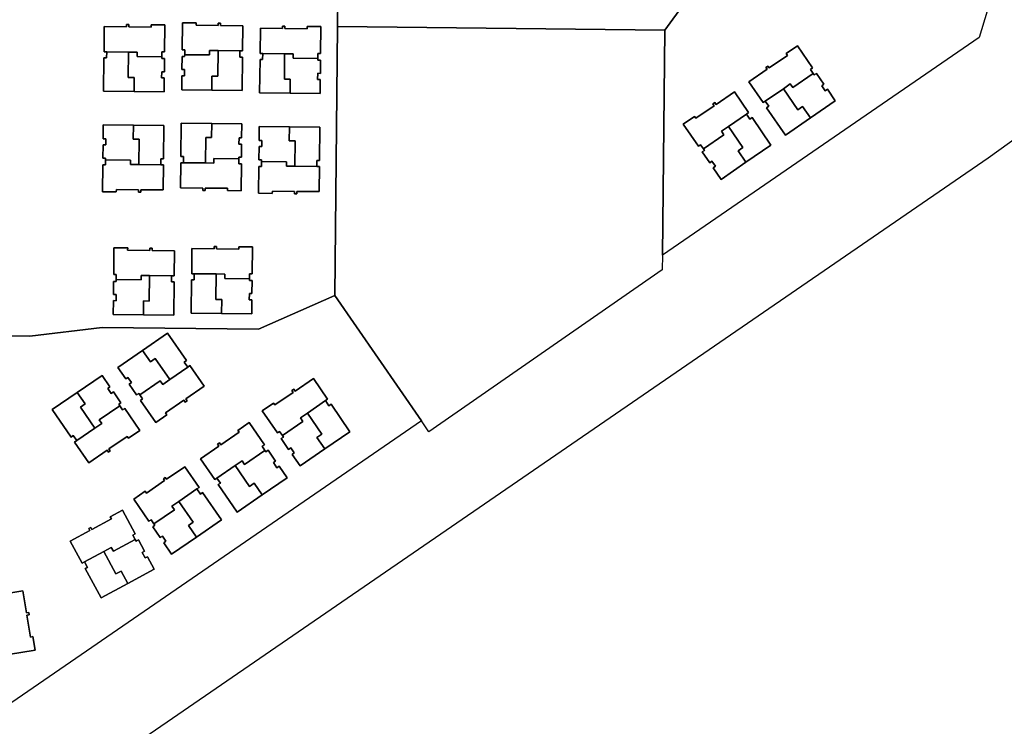
# Model space of a CAD drawing. Units: inches. Extents: x 6345494 to 6385823, y 2162094 to 2229301.
# Drawn here: x 6363231 to 6364073, y 2187586 to 2188191 of the extents above; entities that cross this region are included whole.
import ezdxf

# ---------------------------------------------------------------- set-up
doc = ezdxf.new("R2010")
doc.units = ezdxf.units.IN
doc.header["$MEASUREMENT"] = 0
doc.layers.add('PdsEngParcels', color=7, linetype='Continuous', true_color=0x3b4d6e)

msp = doc.modelspace()

# ---------------------------------------------------------------- linework, layer by layer
at = {"layer": 'PdsEngParcels'}
for points in [[(6364029.44, 2188330.72), (6363940.94, 2188325.01), (6363901.52, 2188310.83), (6363829.36, 2188311.59), (6363828.66, 2188244.92), (6363782.83, 2188181.69), (6363502.84, 2188184.66), (6363503.11, 2188209.49), (6363456.6, 2188209.98), (6363459.7, 2188506.34), (6363549.2, 2188503.66), (6363552.69, 2188623.18), (6364012.24, 2188609.39), (6364030.06, 2188584.33), (6364027.87, 2188375.79, 0.022543)], [(6363780.79, 2187989.24), (6363782.83, 2188181.69), (6363828.66, 2188244.92), (6363829.36, 2188311.59), (6363901.52, 2188310.83), (6363940.94, 2188325.01), (6364029.44, 2188330.72, 0.068473), (6364058.69, 2188197.87), (6364051.71, 2188175.4)]]:
    msp.add_lwpolyline(points, format="xyb", close=True, dxfattribs=at)
for points in [[(6363456.6, 2188209.98), (6363503.11, 2188209.49), (6363502.84, 2188184.66), (6363500.41, 2187954.67), (6363435.23, 2187926.03), (6363301.4, 2187927.44), (6363239.5, 2187920.1), (6363078.36, 2187921.81), (6363078.43, 2187937.76), (6362880.38, 2187938.65), (6362882.22, 2188346.99), (6363080.4, 2188346.1), (6363080.15, 2188320.53), (6363221.91, 2188319.03), (6363220.78, 2188212.48)], [(6363372, 2188160.7), (6363371.99, 2188159.2), (6363369.74, 2188159.23), (6363369.62, 2188147.98), (6363371.87, 2188147.95), (6363371.81, 2188142.7), (6363369.56, 2188142.73), (6363369.44, 2188130.73), (6363395.18, 2188130.46), (6363421.18, 2188130.18), (6363421.48, 2188158.68), (6363419.24, 2188158.7), (6363419.29, 2188163.95), (6363421.54, 2188163.93), (6363421.77, 2188185.43), (6363402.77, 2188185.63), (6363402.79, 2188187.63), (6363400.79, 2188187.65), (6363400.77, 2188185.65), (6363381.77, 2188185.85), (6363381.79, 2188187.85), (6363370.04, 2188187.98), (6363369.8, 2188164.98), (6363372.05, 2188164.95)], [(6363305.28, 2188163.16), (6363305.22, 2188157.91), (6363302.97, 2188157.93), (6363302.67, 2188129.44), (6363328.67, 2188129.16), (6363354.42, 2188128.89), (6363354.54, 2188140.89), (6363352.29, 2188140.91), (6363352.35, 2188146.16), (6363354.6, 2188146.14), (6363354.72, 2188157.39), (6363352.47, 2188157.41), (6363352.48, 2188158.91), (6363352.53, 2188163.16), (6363354.78, 2188163.14), (6363355.02, 2188186.13), (6363343.27, 2188186.26), (6363343.25, 2188184.26), (6363324.25, 2188184.46), (6363324.27, 2188186.46), (6363322.27, 2188186.48), (6363322.25, 2188184.48), (6363303.25, 2188184.68), (6363303.03, 2188163.18)], [(6363462.16, 2188127.75), (6363487.91, 2188127.47), (6363488.04, 2188139.47), (6363485.79, 2188139.5), (6363485.84, 2188144.75), (6363488.09, 2188144.72), (6363488.21, 2188155.97), (6363485.96, 2188156), (6363485.98, 2188157.5), (6363486.02, 2188161.75), (6363488.27, 2188161.72), (6363488.51, 2188184.72), (6363476.77, 2188184.85), (6363476.74, 2188182.85), (6363457.74, 2188183.05), (6363457.77, 2188185.05), (6363455.77, 2188185.07), (6363455.75, 2188183.07), (6363436.75, 2188183.27), (6363436.52, 2188161.77), (6363438.77, 2188161.75), (6363438.71, 2188156.5), (6363436.46, 2188156.52), (6363436.16, 2188128.02)], [(6363868.78, 2188120.98), (6363871.76, 2188116.66), (6363869.9, 2188115.38), (6363886.04, 2188091.89), (6363907.47, 2188106.62), (6363928.7, 2188121.2), (6363921.9, 2188131.09), (6363920.05, 2188129.81), (6363917.07, 2188134.14), (6363918.93, 2188135.42), (6363912.56, 2188144.69), (6363910.7, 2188143.41), (6363909.85, 2188144.65), (6363907.44, 2188148.15), (6363909.3, 2188149.43), (6363896.27, 2188168.38), (6363886.59, 2188161.73), (6363887.72, 2188160.08), (6363872.06, 2188149.32), (6363870.93, 2188150.97), (6363869.28, 2188149.84), (6363870.41, 2188148.19), (6363854.75, 2188137.43), (6363866.93, 2188119.71)], [(6363852.25, 2188068.67), (6363873.68, 2188083.4), (6363857.54, 2188106.89), (6363855.69, 2188105.61), (6363852.71, 2188109.94), (6363854.57, 2188111.21), (6363842.39, 2188128.93), (6363826.73, 2188118.17), (6363825.6, 2188119.82), (6363823.95, 2188118.69), (6363825.08, 2188117.04), (6363809.42, 2188106.28), (6363808.29, 2188107.93), (6363798.61, 2188101.28), (6363811.63, 2188082.32), (6363813.49, 2188083.59), (6363815.89, 2188080.09), (6363816.74, 2188078.85), (6363814.89, 2188077.58), (6363821.26, 2188068.31), (6363823.11, 2188069.58), (6363826.09, 2188065.25), (6363824.23, 2188063.98), (6363831.03, 2188054.09)], [(6363351.5, 2188066.5), (6363351.56, 2188071.75), (6363353.81, 2188071.73), (6363354.11, 2188100.23), (6363328.11, 2188100.5), (6363302.37, 2188100.78), (6363302.24, 2188088.78), (6363304.49, 2188088.75), (6363304.43, 2188083.5), (6363302.18, 2188083.53), (6363302.06, 2188072.28), (6363304.31, 2188072.25), (6363304.3, 2188070.75), (6363304.25, 2188066.51), (6363302, 2188066.53), (6363301.76, 2188043.53), (6363313.51, 2188043.41), (6363313.53, 2188045.41), (6363332.53, 2188045.2), (6363332.51, 2188043.2), (6363334.51, 2188043.18), (6363334.53, 2188045.18), (6363353.53, 2188044.98), (6363353.75, 2188066.48)], [(6363418.31, 2188071.55), (6363418.33, 2188073.05), (6363420.58, 2188073.02), (6363420.7, 2188084.27), (6363418.45, 2188084.3), (6363418.5, 2188089.55), (6363420.75, 2188089.52), (6363420.88, 2188101.52), (6363395.13, 2188101.79), (6363369.13, 2188102.07), (6363368.83, 2188073.57), (6363371.08, 2188073.55), (6363371.02, 2188068.3), (6363368.78, 2188068.32), (6363368.55, 2188046.82), (6363387.55, 2188046.62), (6363387.53, 2188044.62), (6363389.53, 2188044.6), (6363389.55, 2188046.6), (6363408.55, 2188046.4), (6363408.52, 2188044.4), (6363420.27, 2188044.28), (6363420.52, 2188067.27), (6363418.27, 2188067.3)], [(6363485, 2188065.09), (6363485.05, 2188070.34), (6363487.3, 2188070.32), (6363487.6, 2188098.82), (6363461.61, 2188099.09), (6363435.86, 2188099.36), (6363435.73, 2188087.36), (6363437.98, 2188087.34), (6363437.92, 2188082.09), (6363435.67, 2188082.11), (6363435.56, 2188070.87), (6363437.81, 2188070.84), (6363437.79, 2188069.34), (6363437.74, 2188065.09), (6363435.49, 2188065.12), (6363435.25, 2188042.12), (6363447, 2188041.99), (6363447.02, 2188043.99), (6363466.02, 2188043.79), (6363466, 2188041.79), (6363468, 2188041.77), (6363468.02, 2188043.77), (6363487.02, 2188043.57), (6363487.25, 2188065.07)], [(6363313.46, 2187968.32), (6363313.44, 2187966.82), (6363311.19, 2187966.84), (6363311.07, 2187955.59), (6363313.32, 2187955.57), (6363313.27, 2187950.32), (6363311.02, 2187950.34), (6363310.89, 2187938.35), (6363336.64, 2187938.07), (6363362.64, 2187937.8), (6363362.94, 2187966.3), (6363360.69, 2187966.32), (6363360.74, 2187971.57), (6363362.99, 2187971.55), (6363363.22, 2187993.04), (6363344.22, 2187993.25), (6363344.24, 2187995.25), (6363342.24, 2187995.27), (6363342.22, 2187993.27), (6363323.22, 2187993.47), (6363323.24, 2187995.47), (6363311.49, 2187995.59), (6363311.25, 2187972.59), (6363313.5, 2187972.57)], [(6363380.26, 2187973.36), (6363380.21, 2187968.11), (6363377.96, 2187968.14), (6363377.66, 2187939.64), (6363403.65, 2187939.36), (6363429.4, 2187939.09), (6363429.53, 2187951.09), (6363427.28, 2187951.11), (6363427.34, 2187956.36), (6363429.59, 2187956.34), (6363429.7, 2187967.59), (6363427.45, 2187967.61), (6363427.47, 2187969.11), (6363427.52, 2187973.36), (6363429.77, 2187973.34), (6363430.01, 2187996.34), (6363418.26, 2187996.46), (6363418.24, 2187994.46), (6363399.24, 2187994.66), (6363399.26, 2187996.66), (6363397.26, 2187996.68), (6363397.24, 2187994.68), (6363378.24, 2187994.89), (6363378.01, 2187973.39)], [(6363574.53, 2187847.52), (6363023.05, 2187468.6), (6363023.05, 2187468.94), (6363023.12, 2187499.11), (6363023.33, 2187589.12), (6362973.65, 2187590.06), (6362919.66, 2187591.08), (6362878.83, 2187591.85), (6362880.38, 2187938.65), (6363078.43, 2187937.76), (6363078.36, 2187921.81), (6363239.5, 2187920.1), (6363301.4, 2187927.44), (6363435.23, 2187926.03), (6363500.41, 2187954.67)], [(6363335.94, 2187907.84), (6363314.73, 2187893.24), (6363321.53, 2187883.36), (6363323.39, 2187884.63), (6363326.36, 2187880.31), (6363324.51, 2187879.03), (6363330.89, 2187869.76), (6363332.74, 2187871.04), (6363333.59, 2187869.8), (6363336, 2187866.3), (6363334.15, 2187865.03), (6363347.19, 2187846.08), (6363356.87, 2187852.74), (6363355.73, 2187854.39), (6363371.38, 2187865.16), (6363372.52, 2187863.51), (6363374.17, 2187864.65), (6363373.03, 2187866.29), (6363388.68, 2187877.06), (6363376.5, 2187894.78), (6363374.64, 2187893.5), (6363371.67, 2187897.82), (6363373.52, 2187899.1), (6363357.36, 2187922.58)], [(6363279.61, 2187830.61), (6363277.76, 2187829.34), (6363289.93, 2187811.61), (6363305.59, 2187822.37), (6363306.72, 2187820.73), (6363308.37, 2187821.86), (6363307.24, 2187823.51), (6363322.9, 2187834.27), (6363324.03, 2187832.62), (6363333.72, 2187839.27), (6363320.69, 2187858.23), (6363318.84, 2187856.96), (6363316.43, 2187860.46), (6363315.58, 2187861.69), (6363317.43, 2187862.97), (6363311.06, 2187872.24), (6363309.21, 2187870.97), (6363306.24, 2187875.29), (6363308.09, 2187876.57), (6363301.29, 2187886.46), (6363280.07, 2187871.88), (6363258.64, 2187857.15), (6363274.78, 2187833.66), (6363276.64, 2187834.94)], [(6363492.41, 2187864.8), (6363494.26, 2187866.08), (6363482.09, 2187883.8), (6363466.43, 2187873.04), (6363465.3, 2187874.69), (6363463.65, 2187873.55), (6363464.78, 2187871.91), (6363449.12, 2187861.15), (6363447.99, 2187862.79), (6363438.3, 2187856.14), (6363451.33, 2187837.18), (6363453.18, 2187838.46), (6363455.59, 2187834.95), (6363456.44, 2187833.72), (6363454.59, 2187832.44), (6363460.96, 2187823.17), (6363462.81, 2187824.45), (6363465.78, 2187820.12), (6363463.93, 2187818.84), (6363470.72, 2187808.95), (6363491.95, 2187823.54), (6363513.38, 2187838.26), (6363497.24, 2187861.75), (6363495.38, 2187860.48)], [(6363440.72, 2187822.31), (6363438.31, 2187825.81), (6363440.16, 2187827.09), (6363427.14, 2187846.04), (6363417.46, 2187839.39), (6363418.59, 2187837.74), (6363402.93, 2187826.98), (6363401.8, 2187828.63), (6363400.15, 2187827.5), (6363401.28, 2187825.85), (6363385.62, 2187815.09), (6363397.8, 2187797.37), (6363399.65, 2187798.64), (6363402.62, 2187794.31), (6363400.77, 2187793.04), (6363416.91, 2187769.55), (6363438.34, 2187784.27), (6363459.56, 2187798.86), (6363452.76, 2187808.75), (6363450.91, 2187807.47), (6363447.94, 2187811.8), (6363449.79, 2187813.07), (6363443.42, 2187822.35), (6363441.57, 2187821.07)], [(6363382.51, 2187789.29), (6363384.37, 2187790.57), (6363372.19, 2187808.29), (6363356.53, 2187797.53), (6363355.4, 2187799.17), (6363353.75, 2187798.04), (6363354.88, 2187796.39), (6363339.22, 2187785.63), (6363338.09, 2187787.28), (6363328.41, 2187780.63), (6363341.43, 2187761.67), (6363343.29, 2187762.95), (6363345.69, 2187759.44), (6363346.54, 2187758.21), (6363344.69, 2187756.93), (6363351.06, 2187747.66), (6363352.91, 2187748.93), (6363355.89, 2187744.61), (6363354.03, 2187743.33), (6363360.83, 2187733.44), (6363382.05, 2187748.03), (6363403.48, 2187762.75), (6363387.34, 2187786.24), (6363385.48, 2187784.96)], [(6363329.68, 2187746.09), (6363327.66, 2187749.83), (6363329.63, 2187750.9), (6363318.67, 2187771.12), (6363308.34, 2187765.52), (6363309.29, 2187763.76), (6363292.59, 2187754.7), (6363291.64, 2187756.46), (6363289.88, 2187755.51), (6363290.83, 2187753.75), (6363274.13, 2187744.69), (6363284.38, 2187725.79), (6363286.36, 2187726.86), (6363288.86, 2187722.25), (6363286.89, 2187721.18), (6363300.47, 2187696.12), (6363323.33, 2187708.52), (6363345.96, 2187720.8), (6363340.24, 2187731.35), (6363338.26, 2187730.27), (6363335.76, 2187734.89), (6363337.74, 2187735.96), (6363332.37, 2187745.85), (6363330.4, 2187744.78)], [(6363212.75, 2187696.4), (6363207.57, 2187695.54), (6363207.21, 2187697.76), (6363179.09, 2187693.1), (6363183.34, 2187667.45), (6363187.55, 2187642.05), (6363199.39, 2187644.01), (6363199.02, 2187646.23), (6363204.2, 2187647.09), (6363204.57, 2187644.87), (6363215.67, 2187646.71), (6363215.3, 2187648.93), (6363216.78, 2187649.17), (6363220.98, 2187649.87), (6363221.34, 2187647.65), (6363244.03, 2187651.41), (6363242.11, 2187663), (6363240.14, 2187662.67), (6363237.03, 2187681.42), (6363239, 2187681.74), (6363238.68, 2187683.72), (6363236.7, 2187683.39), (6363233.6, 2187702.13), (6363212.39, 2187698.62)]]:
    msp.add_lwpolyline(points, close=True, dxfattribs=at)
for points in [[(6363419.29, 2188163.95, 0), (6363400.54, 2188164.15, 0), (6363393.29, 2188164.23, 0), (6363393.25, 2188160.48, 0), (6363372, 2188160.7, 0), (6363372.05, 2188164.95, 0), (6363369.8, 2188164.98, 0), (6363370.04, 2188187.98, 0), (6363381.79, 2188187.85, 0), (6363381.77, 2188185.85, 0), (6363400.77, 2188185.65, 0), (6363400.79, 2188187.65, 0), (6363402.79, 2188187.63, 0), (6363402.77, 2188185.63, 0), (6363421.77, 2188185.43, 0), (6363421.54, 2188163.93, 0)], [(6363352.48, 2188158.91, 0), (6363331.23, 2188159.14, 0), (6363331.27, 2188162.88, 0), (6363324.02, 2188162.96, 0), (6363305.28, 2188163.16, 0), (6363303.03, 2188163.18, 0), (6363303.25, 2188184.68, 0), (6363322.25, 2188184.48, 0), (6363322.27, 2188186.48, 0), (6363324.27, 2188186.46, 0), (6363324.25, 2188184.46, 0), (6363343.25, 2188184.26, 0), (6363343.27, 2188186.26, 0), (6363355.02, 2188186.13, 0), (6363354.78, 2188163.14, 0), (6363352.53, 2188163.16, 0)], [(6363485.98, 2188157.5, 0), (6363464.73, 2188157.72, 0), (6363464.77, 2188161.47, 0), (6363457.52, 2188161.55, 0), (6363438.77, 2188161.75, 0), (6363436.52, 2188161.77, 0), (6363436.75, 2188183.27, 0), (6363455.75, 2188183.07, 0), (6363455.77, 2188185.07, 0), (6363457.77, 2188185.05, 0), (6363457.74, 2188183.05, 0), (6363476.74, 2188182.85, 0), (6363476.77, 2188184.85, 0), (6363488.51, 2188184.72, 0), (6363488.27, 2188161.72, 0), (6363486.02, 2188161.75, 0)], [(6363782.83, 2188181.69, 0), (6363780.79, 2187989.24, 0), (6363780.66, 2187976.71, 0), (6363581.03, 2187838.13, 0), (6363574.53, 2187847.52, 0), (6363500.41, 2187954.67, 0), (6363502.84, 2188184.66, 0)], [(6363324.02, 2188162.96, 0), (6363323.79, 2188141.21, 0), (6363328.79, 2188141.16, 0), (6363328.67, 2188129.16, 0), (6363302.67, 2188129.44, 0), (6363302.97, 2188157.93, 0), (6363305.22, 2188157.91, 0), (6363305.28, 2188163.16, 0)], [(6363352.48, 2188158.91, 0), (6363352.47, 2188157.41, 0), (6363354.72, 2188157.39, 0), (6363354.6, 2188146.14, 0), (6363352.35, 2188146.16, 0), (6363352.29, 2188140.91, 0), (6363354.54, 2188140.89, 0), (6363354.42, 2188128.89, 0), (6363328.67, 2188129.16, 0), (6363328.79, 2188141.16, 0), (6363323.79, 2188141.21, 0), (6363324.02, 2188162.96, 0), (6363331.27, 2188162.88, 0), (6363331.23, 2188159.14, 0)], [(6363400.54, 2188164.15, 0), (6363400.31, 2188142.4, 0), (6363395.31, 2188142.46, 0), (6363395.18, 2188130.46, 0), (6363369.44, 2188130.73, 0), (6363369.56, 2188142.73, 0), (6363371.81, 2188142.7, 0), (6363371.87, 2188147.95, 0), (6363369.62, 2188147.98, 0), (6363369.74, 2188159.23, 0), (6363371.99, 2188159.2, 0), (6363372, 2188160.7, 0), (6363393.25, 2188160.48, 0), (6363393.29, 2188164.23, 0)], [(6363419.29, 2188163.95, 0), (6363419.24, 2188158.7, 0), (6363421.48, 2188158.68, 0), (6363421.18, 2188130.18, 0), (6363395.18, 2188130.46, 0), (6363395.31, 2188142.46, 0), (6363400.31, 2188142.4, 0), (6363400.54, 2188164.15, 0)], [(6363457.52, 2188161.55, 0), (6363457.29, 2188139.8, 0), (6363462.29, 2188139.75, 0), (6363462.16, 2188127.75, 0), (6363436.16, 2188128.02, 0), (6363436.46, 2188156.52, 0), (6363438.71, 2188156.5, 0), (6363438.77, 2188161.75, 0)], [(6363485.98, 2188157.5, 0), (6363485.96, 2188156, 0), (6363488.21, 2188155.97, 0), (6363488.09, 2188144.72, 0), (6363485.84, 2188144.75, 0), (6363485.79, 2188139.5, 0), (6363488.04, 2188139.47, 0), (6363487.91, 2188127.47, 0), (6363462.16, 2188127.75, 0), (6363462.29, 2188139.75, 0), (6363457.29, 2188139.8, 0), (6363457.52, 2188161.55, 0), (6363464.77, 2188161.47, 0), (6363464.73, 2188157.72, 0)], [(6363909.85, 2188144.65, 0), (6363892.34, 2188132.62, 0), (6363890.21, 2188135.71, 0), (6363884.24, 2188131.6, 0), (6363868.78, 2188120.98, 0), (6363866.93, 2188119.71, 0), (6363854.75, 2188137.43, 0), (6363870.41, 2188148.19, 0), (6363869.28, 2188149.84, 0), (6363870.93, 2188150.97, 0), (6363872.06, 2188149.32, 0), (6363887.72, 2188160.08, 0), (6363886.59, 2188161.73, 0), (6363896.27, 2188168.38, 0), (6363909.3, 2188149.43, 0), (6363907.44, 2188148.15, 0)], [(6363907.47, 2188106.62, 0), (6363900.68, 2188116.51, 0), (6363896.56, 2188113.67, 0), (6363884.24, 2188131.6, 0), (6363890.21, 2188135.71, 0), (6363892.34, 2188132.62, 0), (6363909.85, 2188144.65, 0), (6363910.7, 2188143.41, 0), (6363912.56, 2188144.69, 0), (6363918.93, 2188135.42, 0), (6363917.07, 2188134.14, 0), (6363920.05, 2188129.81, 0), (6363921.9, 2188131.09, 0), (6363928.7, 2188121.2, 0)], [(6363852.71, 2188109.94, 0), (6363837.26, 2188099.32, 0), (6363831.28, 2188095.22, 0), (6363833.41, 2188092.12, 0), (6363815.89, 2188080.09, 0), (6363813.49, 2188083.59, 0), (6363811.63, 2188082.32, 0), (6363798.61, 2188101.28, 0), (6363808.29, 2188107.93, 0), (6363809.42, 2188106.28, 0), (6363825.08, 2188117.04, 0), (6363823.95, 2188118.69, 0), (6363825.6, 2188119.82, 0), (6363826.73, 2188118.17, 0), (6363842.39, 2188128.93, 0), (6363854.57, 2188111.21, 0)], [(6363907.47, 2188106.62, 0), (6363886.04, 2188091.89, 0), (6363869.9, 2188115.38, 0), (6363871.76, 2188116.66, 0), (6363868.78, 2188120.98, 0), (6363884.24, 2188131.6, 0), (6363896.56, 2188113.67, 0), (6363900.68, 2188116.51, 0)], [(6363852.25, 2188068.67, 0), (6363845.46, 2188078.56, 0), (6363849.58, 2188081.39, 0), (6363837.26, 2188099.32, 0), (6363852.71, 2188109.94, 0), (6363855.69, 2188105.61, 0), (6363857.54, 2188106.89, 0), (6363873.68, 2188083.4, 0)], [(6363328.11, 2188100.5, 0), (6363327.99, 2188088.51, 0), (6363332.99, 2188088.45, 0), (6363332.76, 2188066.7, 0), (6363325.51, 2188066.78, 0), (6363325.55, 2188070.53, 0), (6363304.3, 2188070.75, 0), (6363304.31, 2188072.25, 0), (6363302.06, 2188072.28, 0), (6363302.18, 2188083.53, 0), (6363304.43, 2188083.5, 0), (6363304.49, 2188088.75, 0), (6363302.24, 2188088.78, 0), (6363302.37, 2188100.78, 0)], [(6363351.5, 2188066.5, 0), (6363332.76, 2188066.7, 0), (6363332.99, 2188088.45, 0), (6363327.99, 2188088.51, 0), (6363328.11, 2188100.5, 0), (6363354.11, 2188100.23, 0), (6363353.81, 2188071.73, 0), (6363351.56, 2188071.75, 0)], [(6363395.13, 2188101.79, 0), (6363395, 2188089.8, 0), (6363390, 2188089.85, 0), (6363389.77, 2188068.1, 0), (6363371.02, 2188068.3, 0), (6363371.08, 2188073.55, 0), (6363368.83, 2188073.57, 0), (6363369.13, 2188102.07, 0)], [(6363418.31, 2188071.55, 0), (6363397.06, 2188071.77, 0), (6363397.02, 2188068.02, 0), (6363389.77, 2188068.1, 0), (6363390, 2188089.85, 0), (6363395, 2188089.8, 0), (6363395.13, 2188101.79, 0), (6363420.88, 2188101.52, 0), (6363420.75, 2188089.52, 0), (6363418.5, 2188089.55, 0), (6363418.45, 2188084.3, 0), (6363420.7, 2188084.27, 0), (6363420.58, 2188073.02, 0), (6363418.33, 2188073.05, 0)], [(6363461.61, 2188099.09, 0), (6363461.48, 2188087.09, 0), (6363466.48, 2188087.04, 0), (6363466.25, 2188065.29, 0), (6363459, 2188065.37, 0), (6363459.04, 2188069.12, 0), (6363437.79, 2188069.34, 0), (6363437.81, 2188070.84, 0), (6363435.56, 2188070.87, 0), (6363435.67, 2188082.11, 0), (6363437.92, 2188082.09, 0), (6363437.98, 2188087.34, 0), (6363435.73, 2188087.36, 0), (6363435.86, 2188099.36, 0)], [(6363485, 2188065.09, 0), (6363466.25, 2188065.29, 0), (6363466.48, 2188087.04, 0), (6363461.48, 2188087.09, 0), (6363461.61, 2188099.09, 0), (6363487.6, 2188098.82, 0), (6363487.3, 2188070.32, 0), (6363485.05, 2188070.34, 0)], [(6363852.25, 2188068.67, 0), (6363831.03, 2188054.09, 0), (6363824.23, 2188063.98, 0), (6363826.09, 2188065.25, 0), (6363823.11, 2188069.58, 0), (6363821.26, 2188068.31, 0), (6363814.89, 2188077.58, 0), (6363816.74, 2188078.85, 0), (6363815.89, 2188080.09, 0), (6363833.41, 2188092.12, 0), (6363831.28, 2188095.22, 0), (6363837.26, 2188099.32, 0), (6363849.58, 2188081.39, 0), (6363845.46, 2188078.56, 0)], [(6363332.76, 2188066.7, 0), (6363351.5, 2188066.5, 0), (6363353.75, 2188066.48, 0), (6363353.53, 2188044.98, 0), (6363334.53, 2188045.18, 0), (6363334.51, 2188043.18, 0), (6363332.51, 2188043.2, 0), (6363332.53, 2188045.2, 0), (6363313.53, 2188045.41, 0), (6363313.51, 2188043.41, 0), (6363301.76, 2188043.53, 0), (6363302, 2188066.53, 0), (6363304.25, 2188066.51, 0), (6363304.3, 2188070.75, 0), (6363325.55, 2188070.53, 0), (6363325.51, 2188066.78, 0)], [(6363418.31, 2188071.55, 0), (6363418.27, 2188067.3, 0), (6363420.52, 2188067.27, 0), (6363420.27, 2188044.28, 0), (6363408.52, 2188044.4, 0), (6363408.55, 2188046.4, 0), (6363389.55, 2188046.6, 0), (6363389.53, 2188044.6, 0), (6363387.53, 2188044.62, 0), (6363387.55, 2188046.62, 0), (6363368.55, 2188046.82, 0), (6363368.78, 2188068.32, 0), (6363371.02, 2188068.3, 0), (6363389.77, 2188068.1, 0), (6363397.02, 2188068.02, 0), (6363397.06, 2188071.77, 0)], [(6363466.25, 2188065.29, 0), (6363485, 2188065.09, 0), (6363487.25, 2188065.07, 0), (6363487.02, 2188043.57, 0), (6363468.02, 2188043.77, 0), (6363468, 2188041.77, 0), (6363466, 2188041.79, 0), (6363466.02, 2188043.79, 0), (6363447.02, 2188043.99, 0), (6363447, 2188041.99, 0), (6363435.25, 2188042.12, 0), (6363435.49, 2188065.12, 0), (6363437.74, 2188065.09, 0), (6363437.79, 2188069.34, 0), (6363459.04, 2188069.12, 0), (6363459, 2188065.37, 0)], [(6363360.74, 2187971.57, 0), (6363341.99, 2187971.77, 0), (6363334.74, 2187971.84, 0), (6363334.7, 2187968.09, 0), (6363313.46, 2187968.32, 0), (6363313.5, 2187972.57, 0), (6363311.25, 2187972.59, 0), (6363311.49, 2187995.59, 0), (6363323.24, 2187995.47, 0), (6363323.22, 2187993.47, 0), (6363342.22, 2187993.27, 0), (6363342.24, 2187995.27, 0), (6363344.24, 2187995.25, 0), (6363344.22, 2187993.25, 0), (6363363.22, 2187993.04, 0), (6363362.99, 2187971.55, 0)], [(6363427.47, 2187969.11, 0), (6363406.22, 2187969.34, 0), (6363406.26, 2187973.09, 0), (6363399.01, 2187973.16, 0), (6363380.26, 2187973.36, 0), (6363378.01, 2187973.39, 0), (6363378.24, 2187994.89, 0), (6363397.24, 2187994.68, 0), (6363397.26, 2187996.68, 0), (6363399.26, 2187996.66, 0), (6363399.24, 2187994.66, 0), (6363418.24, 2187994.46, 0), (6363418.26, 2187996.46, 0), (6363430.01, 2187996.34, 0), (6363429.77, 2187973.34, 0), (6363427.52, 2187973.36, 0)], [(6363341.99, 2187971.77, 0), (6363341.76, 2187950.02, 0), (6363336.76, 2187950.07, 0), (6363336.64, 2187938.07, 0), (6363310.89, 2187938.35, 0), (6363311.02, 2187950.34, 0), (6363313.27, 2187950.32, 0), (6363313.32, 2187955.57, 0), (6363311.07, 2187955.59, 0), (6363311.19, 2187966.84, 0), (6363313.44, 2187966.82, 0), (6363313.46, 2187968.32, 0), (6363334.7, 2187968.09, 0), (6363334.74, 2187971.84, 0)], [(6363360.74, 2187971.57, 0), (6363360.69, 2187966.32, 0), (6363362.94, 2187966.3, 0), (6363362.64, 2187937.8, 0), (6363336.64, 2187938.07, 0), (6363336.76, 2187950.07, 0), (6363341.76, 2187950.02, 0), (6363341.99, 2187971.77, 0)], [(6363399.01, 2187973.16, 0), (6363398.78, 2187951.42, 0), (6363403.78, 2187951.36, 0), (6363403.65, 2187939.36, 0), (6363377.66, 2187939.64, 0), (6363377.96, 2187968.14, 0), (6363380.21, 2187968.11, 0), (6363380.26, 2187973.36, 0)], [(6363427.47, 2187969.11, 0), (6363427.45, 2187967.61, 0), (6363429.7, 2187967.59, 0), (6363429.59, 2187956.34, 0), (6363427.34, 2187956.36, 0), (6363427.28, 2187951.11, 0), (6363429.53, 2187951.09, 0), (6363429.4, 2187939.09, 0), (6363403.65, 2187939.36, 0), (6363403.78, 2187951.36, 0), (6363398.78, 2187951.42, 0), (6363399.01, 2187973.16, 0), (6363406.26, 2187973.09, 0), (6363406.22, 2187969.34, 0)], [(6363374.64, 2187893.5, 0), (6363359.2, 2187882.87, 0), (6363346.87, 2187900.79, 0), (6363342.75, 2187897.95, 0), (6363335.94, 2187907.84, 0), (6363357.36, 2187922.58, 0), (6363373.52, 2187899.1, 0), (6363371.67, 2187897.82, 0)], [(6363359.2, 2187882.87, 0), (6363353.22, 2187878.76, 0), (6363351.1, 2187881.85, 0), (6363333.59, 2187869.8, 0), (6363332.74, 2187871.04, 0), (6363330.89, 2187869.76, 0), (6363324.51, 2187879.03, 0), (6363326.36, 2187880.31, 0), (6363323.39, 2187884.63, 0), (6363321.53, 2187883.36, 0), (6363314.73, 2187893.24, 0), (6363335.94, 2187907.84, 0), (6363342.75, 2187897.95, 0), (6363346.87, 2187900.79, 0)], [(6363333.59, 2187869.8, 0), (6363351.1, 2187881.85, 0), (6363353.22, 2187878.76, 0), (6363359.2, 2187882.87, 0), (6363374.64, 2187893.5, 0), (6363376.5, 2187894.78, 0), (6363388.68, 2187877.06, 0), (6363373.03, 2187866.29, 0), (6363374.17, 2187864.65, 0), (6363372.52, 2187863.51, 0), (6363371.38, 2187865.16, 0), (6363355.73, 2187854.39, 0), (6363356.87, 2187852.74, 0), (6363347.19, 2187846.08, 0), (6363334.15, 2187865.03, 0), (6363336, 2187866.3, 0)], [(6363316.43, 2187860.46, 0), (6363298.92, 2187848.42, 0), (6363301.04, 2187845.33, 0), (6363295.06, 2187841.23, 0), (6363282.75, 2187859.15, 0), (6363286.87, 2187861.99, 0), (6363280.07, 2187871.88, 0), (6363301.29, 2187886.46, 0), (6363308.09, 2187876.57, 0), (6363306.24, 2187875.29, 0), (6363309.21, 2187870.97, 0), (6363311.06, 2187872.24, 0), (6363317.43, 2187862.97, 0), (6363315.58, 2187861.69, 0)], [(6363492.41, 2187864.8, 0), (6363476.96, 2187854.18, 0), (6363470.98, 2187850.08, 0), (6363473.1, 2187846.99, 0), (6363455.59, 2187834.95, 0), (6363453.18, 2187838.46, 0), (6363451.33, 2187837.18, 0), (6363438.3, 2187856.14, 0), (6363447.99, 2187862.79, 0), (6363449.12, 2187861.15, 0), (6363464.78, 2187871.91, 0), (6363463.65, 2187873.55, 0), (6363465.3, 2187874.69, 0), (6363466.43, 2187873.04, 0), (6363482.09, 2187883.8, 0), (6363494.26, 2187866.08, 0)], [(6363295.06, 2187841.23, 0), (6363279.61, 2187830.61, 0), (6363276.64, 2187834.94, 0), (6363274.78, 2187833.66, 0), (6363258.64, 2187857.15, 0), (6363280.07, 2187871.88, 0), (6363286.87, 2187861.99, 0), (6363282.75, 2187859.15, 0)], [(6363279.61, 2187830.61, 0), (6363295.06, 2187841.23, 0), (6363301.04, 2187845.33, 0), (6363298.92, 2187848.42, 0), (6363316.43, 2187860.46, 0), (6363318.84, 2187856.96, 0), (6363320.69, 2187858.23, 0), (6363333.72, 2187839.27, 0), (6363324.03, 2187832.62, 0), (6363322.9, 2187834.27, 0), (6363307.24, 2187823.51, 0), (6363308.37, 2187821.86, 0), (6363306.72, 2187820.73, 0), (6363305.59, 2187822.37, 0), (6363289.93, 2187811.61, 0), (6363277.76, 2187829.34, 0)], [(6363491.95, 2187823.54, 0), (6363485.15, 2187833.43, 0), (6363489.27, 2187836.26, 0), (6363476.96, 2187854.18, 0), (6363492.41, 2187864.8, 0), (6363495.38, 2187860.48, 0), (6363497.24, 2187861.75, 0), (6363513.38, 2187838.26, 0)], [(6363491.95, 2187823.54, 0), (6363470.72, 2187808.95, 0), (6363463.93, 2187818.84, 0), (6363465.78, 2187820.12, 0), (6363462.81, 2187824.45, 0), (6363460.96, 2187823.17, 0), (6363454.59, 2187832.44, 0), (6363456.44, 2187833.72, 0), (6363455.59, 2187834.95, 0), (6363473.1, 2187846.99, 0), (6363470.98, 2187850.08, 0), (6363476.96, 2187854.18, 0), (6363489.27, 2187836.26, 0), (6363485.15, 2187833.43, 0)], [(6363440.72, 2187822.31, 0), (6363423.2, 2187810.27, 0), (6363421.08, 2187813.37, 0), (6363415.1, 2187809.26, 0), (6363399.65, 2187798.64, 0), (6363397.8, 2187797.37, 0), (6363385.62, 2187815.09, 0), (6363401.28, 2187825.85, 0), (6363400.15, 2187827.5, 0), (6363401.8, 2187828.63, 0), (6363402.93, 2187826.98, 0), (6363418.59, 2187837.74, 0), (6363417.46, 2187839.39, 0), (6363427.14, 2187846.04, 0), (6363440.16, 2187827.09, 0), (6363438.31, 2187825.81, 0)], [(6363438.34, 2187784.27, 0), (6363431.54, 2187794.16, 0), (6363427.42, 2187791.33, 0), (6363415.1, 2187809.26, 0), (6363421.08, 2187813.37, 0), (6363423.2, 2187810.27, 0), (6363440.72, 2187822.31, 0), (6363441.57, 2187821.07, 0), (6363443.42, 2187822.35, 0), (6363449.79, 2187813.07, 0), (6363447.94, 2187811.8, 0), (6363450.91, 2187807.47, 0), (6363452.76, 2187808.75, 0), (6363459.56, 2187798.86, 0)], [(6363382.51, 2187789.29, 0), (6363367.06, 2187778.67, 0), (6363361.08, 2187774.57, 0), (6363363.21, 2187771.48, 0), (6363345.69, 2187759.44, 0), (6363343.29, 2187762.95, 0), (6363341.43, 2187761.67, 0), (6363328.41, 2187780.63, 0), (6363338.09, 2187787.28, 0), (6363339.22, 2187785.63, 0), (6363354.88, 2187796.39, 0), (6363353.75, 2187798.04, 0), (6363355.4, 2187799.17, 0), (6363356.53, 2187797.53, 0), (6363372.19, 2187808.29, 0), (6363384.37, 2187790.57, 0)], [(6363438.34, 2187784.27, 0), (6363416.91, 2187769.55, 0), (6363400.77, 2187793.04, 0), (6363402.62, 2187794.31, 0), (6363399.65, 2187798.64, 0), (6363415.1, 2187809.26, 0), (6363427.42, 2187791.33, 0), (6363431.54, 2187794.16, 0)], [(6363382.05, 2187748.03, 0), (6363375.25, 2187757.92, 0), (6363379.38, 2187760.75, 0), (6363367.06, 2187778.67, 0), (6363382.51, 2187789.29, 0), (6363385.48, 2187784.96, 0), (6363387.34, 2187786.24, 0), (6363403.48, 2187762.75, 0)], [(6363382.05, 2187748.03, 0), (6363360.83, 2187733.44, 0), (6363354.03, 2187743.33, 0), (6363355.89, 2187744.61, 0), (6363352.91, 2187748.93, 0), (6363351.06, 2187747.66, 0), (6363344.69, 2187756.93, 0), (6363346.54, 2187758.21, 0), (6363345.69, 2187759.44, 0), (6363363.21, 2187771.48, 0), (6363361.08, 2187774.57, 0), (6363367.06, 2187778.67, 0), (6363379.38, 2187760.75, 0), (6363375.25, 2187757.92, 0)], [(6363329.68, 2187746.09, 0), (6363311, 2187735.96, 0), (6363309.21, 2187739.26, 0), (6363302.84, 2187735.8, 0), (6363286.36, 2187726.86, 0), (6363284.38, 2187725.79, 0), (6363274.13, 2187744.69, 0), (6363290.83, 2187753.75, 0), (6363289.88, 2187755.51, 0), (6363291.64, 2187756.46, 0), (6363292.59, 2187754.7, 0), (6363309.29, 2187763.76, 0), (6363308.34, 2187765.52, 0), (6363318.67, 2187771.12, 0), (6363329.63, 2187750.9, 0), (6363327.66, 2187749.83, 0)], [(6363323.33, 2187708.52, 0), (6363317.61, 2187719.07, 0), (6363313.21, 2187716.68, 0), (6363302.84, 2187735.8, 0), (6363309.21, 2187739.26, 0), (6363311, 2187735.96, 0), (6363329.68, 2187746.09, 0), (6363330.4, 2187744.78, 0), (6363332.37, 2187745.85, 0), (6363337.74, 2187735.96, 0), (6363335.76, 2187734.89, 0), (6363338.26, 2187730.27, 0), (6363340.24, 2187731.35, 0), (6363345.96, 2187720.8, 0)], [(6363323.33, 2187708.52, 0), (6363300.47, 2187696.12, 0), (6363286.89, 2187721.18, 0), (6363288.86, 2187722.25, 0), (6363286.36, 2187726.86, 0), (6363302.84, 2187735.8, 0), (6363313.21, 2187716.68, 0), (6363317.61, 2187719.07, 0)], [(6363216.78, 2187649.17, 0), (6363213.31, 2187670.14, 0), (6363217.01, 2187670.75, 0), (6363215.82, 2187677.9, 0), (6363212.75, 2187696.4, 0), (6363212.39, 2187698.62, 0), (6363233.6, 2187702.13, 0), (6363236.7, 2187683.39, 0), (6363238.68, 2187683.72, 0), (6363239, 2187681.74, 0), (6363237.03, 2187681.42, 0), (6363240.14, 2187662.67, 0), (6363242.11, 2187663, 0), (6363244.03, 2187651.41, 0), (6363221.34, 2187647.65, 0), (6363220.98, 2187649.87, 0)]]:
    msp.add_polyline3d(points, close=True, dxfattribs=at)
msp.add_polyline3d([(6363337.85, 2187577.03, 0), (6364059.59, 2188072.36, 0), (6364095.88, 2188098.59, 0), (6364112.27, 2188094.62, 0), (6364118.48, 2188085.5, 0), (6364118.18, 2187958.52, 0), (6364117.91, 2187848.52, 0), (6364117.77, 2187788.52, 0), (6364117.62, 2187728.52, 0), (6364117.47, 2187668.52, 0), (6364117.32, 2187608.52, 0), (6364117.1, 2187518.52, 0)], dxfattribs=at)

doc.saveas('drawing.dxf')
